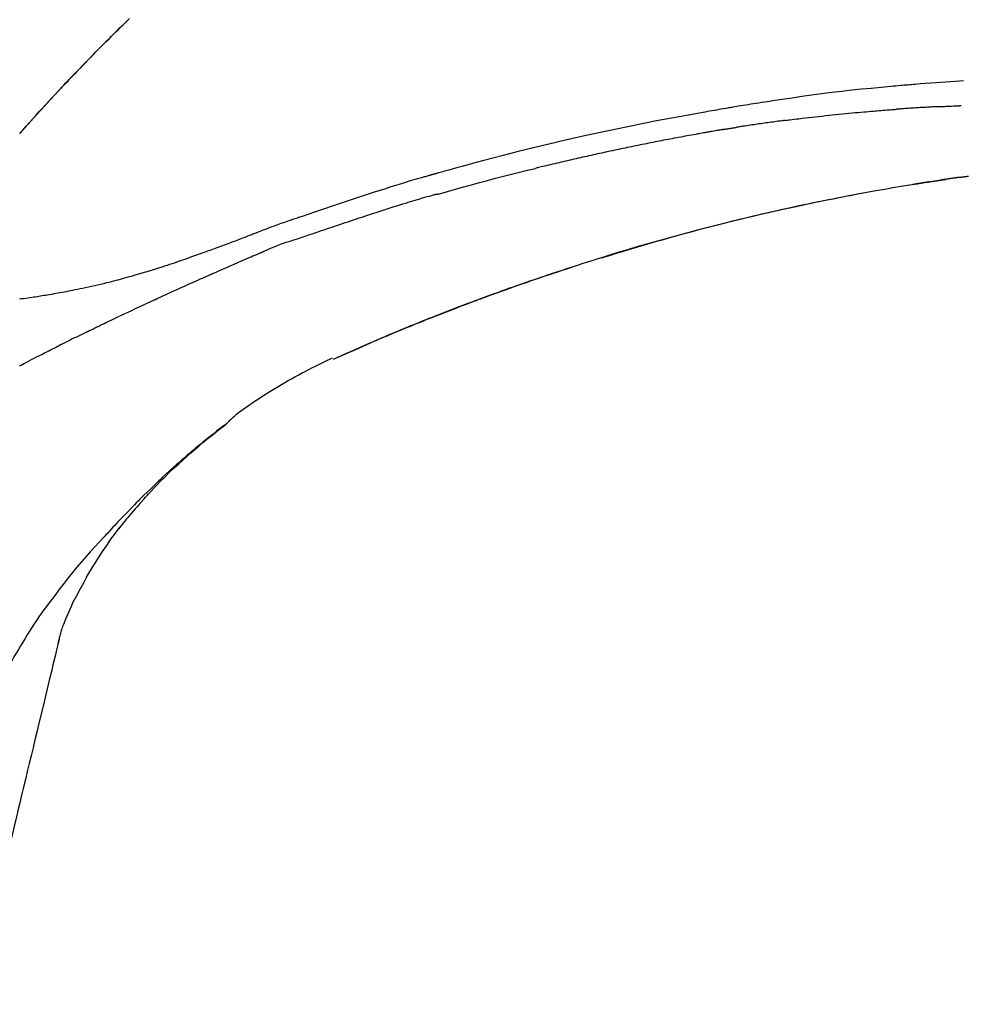
# Model space of a CAD drawing. Extents: x 28088 to 54233, y -21830 to -13430.
# Drawn here: x 46348 to 46421, y -19005 to -18929 of the extents above; entities that cross this region are included whole.
import ezdxf

# ---------------------------------------------------------------- set-up
doc = ezdxf.new("R2010")
doc.units = 0
doc.header["$LTSCALE"] = 50
doc.header["$MEASUREMENT"] = 0
doc.layers.get('0').update_dxf_attribs({"linetype": 'CONTINUOUS'})
doc.layers.add('150-機器', color=8, linetype='CONTINUOUS')
doc.layers.add('166-寸法B', color=11, linetype='CONTINUOUS')
doc.styles.add('KH001', font='txt')
doc.dimstyles.new('KH1xx030', dxfattribs={"dimscale": 30, "dimtxt": 2, "dimasz": 0.6, "dimexe": 0.3, "dimexo": 1.2, "dimgap": 0.5, "dimtad": 3, "dimdec": 1, "dimdsep": 46, "dimlunit": 6, "dimtxsty": 'KH001', "dimblk": 'DOT', "dimcen": 1, "dimdle": 1, "dimclrd": 256, "dimclre": 256, "dimclrt": 256, "dimadec": 0, "dimazin": 0, "dimtfac": 1, "dimtdec": 1, "dimtix": 1, "dimtmove": 2, "dimatfit": 3, "dimldrblk": 'CLOSEDBLANK', "dimfxl": 1, "dimtolj": 1, "dimtzin": 0, "dimlwd": -1, "dimlwe": -1, "dimarcsym": 0})

# ---------------------------------------------------------------- blocks, each defined once
blk = doc.blocks.new('_Dot')
at = {"color": 0, "linetype": 'ByBlock', "lineweight": -2}
blk.add_line((-0.5, 0), (-1, 0), dxfattribs=at)
at = {"color": 0, "linetype": 'ByBlock', "const_width": 0.5}
blk.add_lwpolyline([(-0.25, 0, 1), (0.25, 0, 1)], format="xyb", close=True, dxfattribs=at)
blk = doc.blocks.new('*D141')
at = {"layer": '166-寸法B', "transparency": 16777216}
for p, q in [((46098.869, -18865.679), (46098.869, -18700.603)), ((47658.869, -19093.955), (47658.869, -18700.603)), ((46116.869, -18709.603), (47640.869, -18709.603))]:
    blk.add_line(p, q, dxfattribs=at)
at = {"layer": '166-寸法B', "transparency": 16777216, "xscale": 18, "yscale": 18, "zscale": 18, "rotation": 180}
blk.add_blockref('_Dot', (46098.869, -18709.603), dxfattribs=at)
at = {"layer": '166-寸法B', "transparency": 16777216, "xscale": 18, "yscale": 18, "zscale": 18}
blk.add_blockref('_Dot', (47658.869, -18709.603), dxfattribs=at)
at = {"layer": '166-寸法B', "transparency": 16777216, "insert": (46878.869, -18660.796), "char_height": 60, "attachment_point": 5, "style": 'KH001'}
blk.add_mtext('\\A1;1,560', dxfattribs=at)
blk = doc.blocks.new('_ClosedBlank')
at = {"color": 0, "linetype": 'ByBlock', "lineweight": -2}
for p, q in [((-1, 0.1667), (0, 0)), ((-1, 0.1667), (-1, -0.1667)), ((0, 0), (-1, -0.1667))]:
    blk.add_line(p, q, dxfattribs=at)
blk = doc.blocks.new('*D31')
at = {"layer": '166-寸法B', "transparency": 16777216}
for p, q in [((46098.869, -18851.293), (46098.869, -18828.372)), ((46898.869, -19108.885), (46898.869, -18828.372)), ((46880.869, -18837.372), (46116.869, -18837.372))]:
    blk.add_line(p, q, dxfattribs=at)
at = {"layer": '166-寸法B', "transparency": 16777216, "xscale": 18, "yscale": 18, "zscale": 18, "rotation": 180}
blk.add_blockref('_Dot', (46098.869, -18837.372), dxfattribs=at)
at = {"layer": '166-寸法B', "transparency": 16777216, "xscale": 18, "yscale": 18, "zscale": 18}
blk.add_blockref('_Dot', (46898.869, -18837.372), dxfattribs=at)
at = {"layer": '166-寸法B', "transparency": 16777216, "insert": (46498.869, -18792.372), "char_height": 60, "attachment_point": 5, "style": 'KH001'}
blk.add_mtext('\\A1;800', dxfattribs=at)

msp = doc.modelspace()

# ---------------------------------------------------------------- linework, layer by layer
at = {"layer": '150-機器', "color": 13, "linetype": 'Continuous'}
for p, q in [((46347.849, -18938.093), (46347.852, -18938.09)), ((46372.093, -18955.566), (46372.097, -18955.564))]:
    msp.add_line(p, q, dxfattribs=at)
for points in [[(46356.33, -18929.198), (46356.178, -18929.347), (46355.999, -18929.522), (46355.821, -18929.697), (46355.643, -18929.873), (46355.465, -18930.048), (46355.262, -18930.249), (46355.061, -18930.449), (46354.859, -18930.65), (46354.658, -18930.852), (46354.457, -18931.053), (46354.257, -18931.254), (46354.058, -18931.456), (46353.858, -18931.658), (46353.674, -18931.845), (46353.491, -18932.033), (46353.307, -18932.22), (46353.124, -18932.408), (46352.971, -18932.566), (46352.818, -18932.724), (46352.665, -18932.882), (46352.512, -18933.04), (46352.379, -18933.178), (46352.246, -18933.317), (46352.113, -18933.456), (46351.98, -18933.594), (46351.866, -18933.713), (46351.753, -18933.832), (46351.639, -18933.951), (46351.526, -18934.071), (46351.432, -18934.17), (46351.338, -18934.269), (46351.244, -18934.368), (46351.151, -18934.467), (46351.095, -18934.527), (46351.039, -18934.587), (46350.983, -18934.646), (46350.927, -18934.706), (46350.902, -18934.732), (46350.877, -18934.759), (46350.852, -18934.785), (46350.827, -18934.811)], [(46350.819, -18934.82), (46350.89, -18934.745), (46350.96, -18934.671), (46351.031, -18934.596), (46351.101, -18934.521), (46351.241, -18934.373), (46351.38, -18934.224), (46351.52, -18934.076), (46351.659, -18933.928), (46351.868, -18933.709), (46352.077, -18933.491), (46352.286, -18933.273), (46352.496, -18933.055), (46352.702, -18932.842), (46352.908, -18932.63), (46353.115, -18932.417), (46353.322, -18932.205), (46353.525, -18931.997), (46353.728, -18931.79), (46353.932, -18931.584), (46354.136, -18931.377), (46354.336, -18931.175), (46354.537, -18930.974), (46354.737, -18930.772), (46354.938, -18930.571), (46355.104, -18930.406), (46355.27, -18930.242), (46355.436, -18930.077), (46355.602, -18929.913), (46355.701, -18929.816), (46355.8, -18929.718), (46355.899, -18929.621), (46355.998, -18929.524), (46356.031, -18929.492), (46356.064, -18929.459), (46356.097, -18929.427), (46356.13, -18929.395)], [(46420.796, -18934.041), (46420.465, -18934.059), (46420.135, -18934.079), (46419.764, -18934.101), (46419.393, -18934.126), (46419.022, -18934.151), (46418.652, -18934.179), (46418.255, -18934.209), (46417.858, -18934.241), (46417.461, -18934.273), (46417.064, -18934.306), (46416.92, -18934.318), (46416.777, -18934.33), (46416.634, -18934.342), (46416.49, -18934.354), (46416.346, -18934.367), (46416.203, -18934.379), (46416.059, -18934.392), (46415.916, -18934.405), (46415.73, -18934.421), (46415.545, -18934.438), (46415.36, -18934.455), (46415.175, -18934.472), (46414.419, -18934.542), (46413.663, -18934.612), (46412.908, -18934.685), (46412.153, -18934.763), (46411.376, -18934.849), (46410.599, -18934.941), (46409.822, -18935.039), (46409.047, -18935.143), (46408.291, -18935.249), (46407.535, -18935.36), (46406.78, -18935.473), (46406.026, -18935.587), (46405.817, -18935.618), (46405.607, -18935.65), (46405.399, -18935.682), (46405.19, -18935.714), (46404.98, -18935.746), (46404.771, -18935.779), (46404.562, -18935.812), (46404.353, -18935.845), (46404.153, -18935.878), (46403.952, -18935.91), (46403.752, -18935.942), (46403.552, -18935.975), (46403.408, -18935.999), (46403.264, -18936.023), (46403.121, -18936.047), (46402.977, -18936.071), (46402.89, -18936.086), (46402.804, -18936.101), (46402.717, -18936.115), (46402.63, -18936.13), (46402.439, -18936.162), (46402.249, -18936.195), (46402.058, -18936.227), (46401.868, -18936.26), (46401.69, -18936.291), (46401.513, -18936.322), (46401.335, -18936.353), (46401.158, -18936.384), (46400.994, -18936.414), (46400.829, -18936.443), (46400.665, -18936.473), (46400.501, -18936.503)], [(46347.849, -18938.093), (46348.093, -18937.816), (46348.338, -18937.54), (46348.582, -18937.263), (46348.827, -18936.987), (46349.073, -18936.711), (46349.319, -18936.436), (46349.567, -18936.162), (46349.816, -18935.889), (46350.067, -18935.618), (46350.319, -18935.348), (46350.573, -18935.08), (46350.827, -18934.811)], [(46350.262, -18935.419), (46350.309, -18935.368), (46350.356, -18935.316), (46350.404, -18935.265), (46350.451, -18935.214), (46350.498, -18935.163), (46350.546, -18935.112), (46350.594, -18935.061), (46350.641, -18935.01), (46350.689, -18934.959), (46350.737, -18934.908), (46350.784, -18934.857), (46350.832, -18934.806)], [(46350.827, -18934.811), (46350.825, -18934.814), (46350.823, -18934.816), (46350.821, -18934.818), (46350.819, -18934.82)], [(46347.852, -18938.09), (46348.48, -18937.394), (46349.108, -18936.698), (46349.737, -18936.003), (46350.365, -18935.307)], [(46418.811, -18936.031), (46418.766, -18936.033), (46418.722, -18936.036), (46418.677, -18936.038), (46418.632, -18936.041), (46418.543, -18936.045), (46418.454, -18936.05), (46418.364, -18936.055), (46418.275, -18936.059), (46418.141, -18936.067), (46418.008, -18936.074), (46417.874, -18936.082), (46417.74, -18936.09), (46417.607, -18936.098), (46417.474, -18936.106), (46417.34, -18936.114), (46417.207, -18936.122), (46417.074, -18936.13), (46416.941, -18936.139), (46416.809, -18936.147), (46416.676, -18936.156), (46416.543, -18936.164), (46416.411, -18936.173), (46416.279, -18936.182), (46416.146, -18936.191), (46416.058, -18936.197), (46415.97, -18936.203), (46415.882, -18936.21), (46415.794, -18936.216), (46415.75, -18936.219), (46415.706, -18936.222), (46415.662, -18936.225), (46415.618, -18936.229)], [(46418.811, -18936.031), (46418.861, -18936.029), (46418.911, -18936.026), (46418.961, -18936.023), (46419.011, -18936.021), (46419.111, -18936.016), (46419.212, -18936.011), (46419.312, -18936.006), (46419.412, -18936), (46419.563, -18935.993), (46419.713, -18935.986), (46419.864, -18935.979), (46420.014, -18935.972), (46420.115, -18935.968), (46420.215, -18935.964), (46420.316, -18935.959), (46420.416, -18935.955), (46420.467, -18935.953), (46420.517, -18935.951), (46420.567, -18935.949), (46420.618, -18935.946)], [(46400.508, -18936.504), (46400.085, -18936.58), (46399.662, -18936.655), (46399.239, -18936.732), (46398.816, -18936.808), (46397.941, -18936.971), (46397.065, -18937.137), (46396.191, -18937.307), (46395.318, -18937.481), (46393.962, -18937.759), (46392.608, -18938.049), (46391.257, -18938.348), (46389.907, -18938.656), (46388.727, -18938.933), (46387.548, -18939.217), (46386.371, -18939.509), (46385.195, -18939.808), (46384.405, -18940.013), (46383.615, -18940.222), (46382.826, -18940.434), (46382.037, -18940.648), (46381.693, -18940.742), (46381.349, -18940.837), (46381.004, -18940.932), (46380.66, -18941.027), (46380.549, -18941.058), (46380.438, -18941.089), (46380.326, -18941.12), (46380.215, -18941.151), (46380.159, -18941.166), (46380.104, -18941.182), (46380.048, -18941.198), (46379.992, -18941.213), (46379.966, -18941.22), (46379.94, -18941.228), (46379.914, -18941.235), (46379.888, -18941.242), (46379.877, -18941.245), (46379.866, -18941.249), (46379.855, -18941.252), (46379.844, -18941.255), (46379.841, -18941.256), (46379.837, -18941.257), (46379.834, -18941.258), (46379.83, -18941.259), (46379.829, -18941.259), (46379.827, -18941.26), (46379.825, -18941.26), (46379.824, -18941.26), (46379.82, -18941.261), (46379.816, -18941.263), (46379.812, -18941.264), (46379.809, -18941.265), (46379.784, -18941.271), (46379.759, -18941.278), (46379.735, -18941.285), (46379.71, -18941.292), (46379.68, -18941.301), (46379.649, -18941.309), (46379.619, -18941.317), (46379.588, -18941.326), (46379.557, -18941.335), (46379.527, -18941.343), (46379.496, -18941.352), (46379.465, -18941.36), (46379.456, -18941.363), (46379.447, -18941.366), (46379.437, -18941.368), (46379.428, -18941.371), (46379.427, -18941.371), (46379.426, -18941.372), (46379.424, -18941.372), (46379.423, -18941.372), (46379.422, -18941.373), (46379.421, -18941.373), (46379.42, -18941.373), (46379.419, -18941.373), (46379.418, -18941.374), (46379.417, -18941.374), (46379.416, -18941.374), (46379.414, -18941.375), (46379.413, -18941.375), (46379.412, -18941.375), (46379.411, -18941.376), (46379.41, -18941.376), (46379.409, -18941.376), (46379.408, -18941.377), (46379.407, -18941.377), (46379.406, -18941.377), (46379.404, -18941.378), (46379.403, -18941.378), (46379.402, -18941.378), (46379.401, -18941.378), (46379.322, -18941.401), (46379.244, -18941.423), (46379.165, -18941.445), (46379.086, -18941.467), (46378.887, -18941.524), (46378.688, -18941.582), (46378.489, -18941.64), (46378.291, -18941.698), (46377.938, -18941.803), (46377.585, -18941.91), (46377.233, -18942.017), (46376.881, -18942.127), (46376.452, -18942.262), (46376.023, -18942.398), (46375.594, -18942.536), (46375.166, -18942.675), (46374.698, -18942.829), (46374.23, -18942.984), (46373.763, -18943.139), (46373.296, -18943.296), (46372.836, -18943.451), (46372.377, -18943.607), (46371.918, -18943.762), (46371.459, -18943.918), (46371.157, -18944.02), (46370.855, -18944.122), (46370.553, -18944.224), (46370.251, -18944.326), (46370.106, -18944.375), (46369.961, -18944.424), (46369.816, -18944.473), (46369.671, -18944.522)], [(46407.015, -18937.092), (46407.101, -18937.081), (46407.188, -18937.07), (46407.274, -18937.059), (46407.36, -18937.048), (46407.533, -18937.026), (46407.705, -18937.004), (46407.878, -18936.982), (46408.05, -18936.961), (46408.309, -18936.929), (46408.568, -18936.899), (46408.827, -18936.869), (46409.086, -18936.839), (46409.345, -18936.809), (46409.603, -18936.78), (46409.862, -18936.752), (46410.121, -18936.723), (46410.38, -18936.696), (46410.639, -18936.669), (46410.899, -18936.642), (46411.158, -18936.615), (46411.417, -18936.589), (46411.676, -18936.564), (46411.935, -18936.539), (46412.194, -18936.514), (46412.416, -18936.493), (46412.639, -18936.473), (46412.861, -18936.453), (46413.083, -18936.433), (46413.269, -18936.417), (46413.455, -18936.401), (46413.64, -18936.385), (46413.826, -18936.369), (46413.975, -18936.357), (46414.124, -18936.345), (46414.273, -18936.332), (46414.422, -18936.32), (46414.572, -18936.308), (46414.721, -18936.296), (46414.87, -18936.285), (46415.02, -18936.273), (46415.119, -18936.266), (46415.219, -18936.258), (46415.319, -18936.251), (46415.418, -18936.243), (46415.468, -18936.24), (46415.518, -18936.236), (46415.568, -18936.232), (46415.618, -18936.229)], [(46407.015, -18937.092), (46406.97, -18937.098), (46406.925, -18937.104), (46406.879, -18937.11), (46406.834, -18937.115), (46406.743, -18937.127), (46406.653, -18937.139), (46406.562, -18937.151), (46406.472, -18937.162), (46406.336, -18937.18), (46406.2, -18937.199), (46406.064, -18937.217), (46405.929, -18937.236), (46405.793, -18937.254), (46405.657, -18937.273), (46405.521, -18937.292), (46405.386, -18937.31), (46405.25, -18937.33), (46405.114, -18937.349), (46404.978, -18937.368), (46404.843, -18937.388), (46404.707, -18937.407), (46404.571, -18937.427), (46404.436, -18937.447), (46404.3, -18937.467), (46404.164, -18937.487), (46404.029, -18937.507), (46403.893, -18937.527), (46403.758, -18937.548), (46403.667, -18937.562), (46403.577, -18937.576), (46403.486, -18937.59), (46403.396, -18937.604), (46403.351, -18937.61), (46403.306, -18937.617), (46403.261, -18937.624), (46403.215, -18937.631)], [(46400.911, -18938.024), (46400.856, -18938.034), (46400.801, -18938.044), (46400.746, -18938.053), (46400.691, -18938.063), (46400.58, -18938.082), (46400.47, -18938.102), (46400.36, -18938.121), (46400.25, -18938.141), (46400.085, -18938.17), (46399.919, -18938.2), (46399.754, -18938.23), (46399.589, -18938.26), (46399.424, -18938.291), (46399.259, -18938.321), (46399.094, -18938.352), (46398.928, -18938.382), (46398.763, -18938.413), (46398.598, -18938.444), (46398.433, -18938.475), (46398.268, -18938.506), (46398.103, -18938.537), (46397.937, -18938.569), (46397.772, -18938.601), (46397.607, -18938.632), (46397.442, -18938.664), (46397.277, -18938.696), (46397.112, -18938.729), (46396.947, -18938.761), (46396.781, -18938.793), (46396.616, -18938.826), (46396.451, -18938.859), (46396.286, -18938.892), (46396.121, -18938.925), (46395.956, -18938.958), (46395.791, -18938.991), (46395.626, -18939.025), (46395.461, -18939.058), (46395.296, -18939.092), (46395.13, -18939.126), (46394.965, -18939.16), (46394.8, -18939.194), (46394.635, -18939.229), (46394.47, -18939.263), (46394.305, -18939.298), (46394.14, -18939.332), (46393.975, -18939.367), (46393.81, -18939.402), (46393.645, -18939.438), (46393.48, -18939.473), (46393.315, -18939.508), (46393.15, -18939.544), (46392.985, -18939.58), (46392.82, -18939.616), (46392.655, -18939.652), (46392.49, -18939.688), (46392.325, -18939.724), (46392.16, -18939.761), (46391.995, -18939.797), (46391.83, -18939.834), (46391.665, -18939.871), (46391.5, -18939.908), (46391.335, -18939.945), (46391.17, -18939.982), (46391.006, -18940.02), (46390.841, -18940.057), (46390.676, -18940.095), (46390.511, -18940.133), (46390.346, -18940.171), (46390.181, -18940.209), (46390.016, -18940.248), (46389.851, -18940.286), (46389.686, -18940.325), (46389.521, -18940.363), (46389.357, -18940.402), (46389.192, -18940.441), (46389.027, -18940.48), (46388.862, -18940.52), (46388.697, -18940.559), (46388.532, -18940.599), (46388.367, -18940.638), (46388.258, -18940.665), (46388.148, -18940.692), (46388.038, -18940.719), (46387.928, -18940.746), (46387.873, -18940.759), (46387.818, -18940.772), (46387.763, -18940.786), (46387.708, -18940.799)], [(46402.238, -18937.791), (46402.203, -18937.797), (46402.168, -18937.803), (46402.133, -18937.809), (46402.098, -18937.815), (46402.026, -18937.827), (46401.954, -18937.839), (46401.882, -18937.851), (46401.81, -18937.864), (46401.7, -18937.883), (46401.589, -18937.902), (46401.478, -18937.922), (46401.368, -18937.942), (46401.292, -18937.955), (46401.217, -18937.969), (46401.141, -18937.983), (46401.066, -18937.996), (46401.027, -18938.003), (46400.988, -18938.01), (46400.95, -18938.017), (46400.911, -18938.024)], [(46402.238, -18937.79), (46402.265, -18937.786), (46402.293, -18937.781), (46402.32, -18937.777), (46402.347, -18937.772), (46402.401, -18937.763), (46402.455, -18937.754), (46402.509, -18937.745), (46402.564, -18937.736), (46402.645, -18937.722), (46402.727, -18937.709), (46402.808, -18937.696), (46402.889, -18937.683), (46402.944, -18937.674), (46402.998, -18937.665), (46403.052, -18937.657), (46403.107, -18937.648), (46403.134, -18937.644), (46403.161, -18937.64), (46403.188, -18937.636), (46403.215, -18937.631)], [(46380.254, -18942.774), (46380.257, -18942.773), (46380.26, -18942.772), (46380.263, -18942.772), (46380.266, -18942.771), (46380.269, -18942.77), (46380.272, -18942.769), (46380.276, -18942.769), (46380.279, -18942.768), (46380.282, -18942.767), (46380.285, -18942.766), (46380.288, -18942.765), (46380.291, -18942.764), (46380.905, -18942.586), (46381.52, -18942.409), (46382.136, -18942.235), (46382.752, -18942.063), (46383.369, -18941.893), (46383.987, -18941.728), (46384.606, -18941.566), (46385.225, -18941.408), (46385.845, -18941.253), (46386.466, -18941.1), (46387.087, -18940.949), (46387.708, -18940.799)], [(46392.774, -18947.728), (46392.841, -18947.707), (46392.907, -18947.687), (46392.974, -18947.666), (46393.041, -18947.645), (46393.191, -18947.599), (46393.342, -18947.552), (46393.492, -18947.506), (46393.642, -18947.46), (46393.879, -18947.388), (46394.115, -18947.316), (46394.351, -18947.244), (46394.588, -18947.173), (46394.842, -18947.096), (46395.097, -18947.02), (46395.351, -18946.944), (46395.606, -18946.869), (46395.863, -18946.793), (46396.121, -18946.718), (46396.378, -18946.643), (46396.636, -18946.568), (46396.896, -18946.493), (46397.156, -18946.418), (46397.416, -18946.344), (46397.676, -18946.27), (46397.939, -18946.196), (46398.201, -18946.122), (46398.464, -18946.049), (46398.727, -18945.976), (46399.026, -18945.893), (46399.325, -18945.812), (46399.624, -18945.73), (46399.923, -18945.649), (46400.233, -18945.567), (46400.543, -18945.484), (46400.852, -18945.403), (46401.162, -18945.322), (46401.47, -18945.242), (46401.777, -18945.163), (46402.085, -18945.084), (46402.393, -18945.006), (46402.664, -18944.938), (46402.936, -18944.87), (46403.208, -18944.803), (46403.48, -18944.736), (46403.71, -18944.68), (46403.941, -18944.624), (46404.172, -18944.569), (46404.403, -18944.514), (46404.605, -18944.466), (46404.807, -18944.419), (46405.009, -18944.372), (46405.212, -18944.325), (46405.385, -18944.285), (46405.558, -18944.245), (46405.731, -18944.206), (46405.904, -18944.167), (46406.078, -18944.127), (46406.252, -18944.088), (46406.427, -18944.049), (46406.601, -18944.011), (46406.792, -18943.969), (46406.983, -18943.927), (46407.174, -18943.885), (46407.365, -18943.844), (46407.606, -18943.792), (46407.847, -18943.74), (46408.088, -18943.689), (46408.33, -18943.637), (46408.621, -18943.576), (46408.913, -18943.515), (46409.205, -18943.454), (46409.498, -18943.394), (46410.102, -18943.27), (46410.707, -18943.147), (46411.313, -18943.027), (46411.919, -18942.909), (46412.613, -18942.776), (46413.308, -18942.647), (46414.004, -18942.522), (46414.701, -18942.401), (46415.336, -18942.293), (46415.971, -18942.188), (46416.607, -18942.086), (46417.243, -18941.985), (46417.515, -18941.942), (46417.788, -18941.9), (46418.061, -18941.857), (46418.333, -18941.815), (46418.411, -18941.803), (46418.489, -18941.792), (46418.567, -18941.78), (46418.645, -18941.768), (46418.673, -18941.763), (46418.702, -18941.759), (46418.73, -18941.755), (46418.759, -18941.75), (46418.761, -18941.75), (46418.764, -18941.75), (46418.766, -18941.749), (46418.769, -18941.749), (46418.77, -18941.749), (46418.771, -18941.748), (46418.772, -18941.748), (46418.774, -18941.748), (46418.775, -18941.748), (46418.776, -18941.748), (46418.777, -18941.748), (46418.778, -18941.747), (46418.78, -18941.747), (46418.782, -18941.747), (46418.785, -18941.746), (46418.787, -18941.746), (46418.805, -18941.743), (46418.823, -18941.741), (46418.841, -18941.738), (46418.859, -18941.735), (46418.877, -18941.733), (46418.894, -18941.73), (46418.912, -18941.728), (46418.93, -18941.725), (46418.944, -18941.723), (46418.959, -18941.72), (46418.973, -18941.718), (46418.988, -18941.716)], [(46418.143, -18941.847), (46418.14, -18941.847), (46418.138, -18941.847), (46418.135, -18941.848), (46418.132, -18941.848), (46418.087, -18941.855), (46418.041, -18941.863), (46417.995, -18941.87), (46417.949, -18941.877), (46417.861, -18941.891), (46417.773, -18941.905), (46417.684, -18941.919), (46417.596, -18941.933), (46417.492, -18941.949), (46417.389, -18941.966), (46417.285, -18941.983), (46417.181, -18942), (46417.121, -18942.01), (46417.06, -18942.02), (46416.999, -18942.03), (46416.939, -18942.04), (46416.92, -18942.043), (46416.902, -18942.046), (46416.884, -18942.049), (46416.866, -18942.052)], [(46418.143, -18941.847), (46418.151, -18941.845), (46418.16, -18941.844), (46418.169, -18941.842), (46418.177, -18941.841), (46418.252, -18941.829), (46418.326, -18941.818), (46418.401, -18941.806), (46418.475, -18941.794), (46418.581, -18941.778), (46418.687, -18941.762), (46418.792, -18941.745), (46418.898, -18941.729), (46418.995, -18941.715), (46419.093, -18941.7), (46419.19, -18941.685), (46419.287, -18941.671), (46419.318, -18941.666), (46419.349, -18941.661), (46419.38, -18941.657), (46419.412, -18941.652)], [(46418.143, -18941.846), (46418.143, -18941.846), (46418.143, -18941.846), (46418.143, -18941.846), (46418.143, -18941.846), (46418.143, -18941.846), (46418.143, -18941.846), (46418.143, -18941.846), (46418.143, -18941.846)], [(46420.465, -18941.498), (46420.458, -18941.499), (46420.451, -18941.5), (46420.445, -18941.501), (46420.438, -18941.502), (46420.426, -18941.503), (46420.414, -18941.505), (46420.401, -18941.507), (46420.389, -18941.509), (46420.373, -18941.511), (46420.356, -18941.513), (46420.34, -18941.516), (46420.323, -18941.518), (46420.31, -18941.52), (46420.297, -18941.522), (46420.284, -18941.524), (46420.271, -18941.526), (46420.249, -18941.529), (46420.227, -18941.532), (46420.204, -18941.535), (46420.182, -18941.539), (46420.149, -18941.543), (46420.117, -18941.548), (46420.084, -18941.553), (46420.051, -18941.558), (46420.007, -18941.564), (46419.963, -18941.571), (46419.919, -18941.577), (46419.874, -18941.584), (46419.83, -18941.59), (46419.786, -18941.596), (46419.743, -18941.603), (46419.699, -18941.609), (46419.655, -18941.616), (46419.612, -18941.622), (46419.568, -18941.629), (46419.525, -18941.635), (46419.482, -18941.642), (46419.438, -18941.648), (46419.395, -18941.655), (46419.352, -18941.661), (46419.307, -18941.668), (46419.262, -18941.675), (46419.216, -18941.681), (46419.171, -18941.688), (46419.14, -18941.693), (46419.109, -18941.698), (46419.078, -18941.702), (46419.047, -18941.707), (46419.031, -18941.71), (46419.014, -18941.712), (46418.998, -18941.715), (46418.981, -18941.717)], [(46419.043, -18941.708), (46419.074, -18941.703), (46419.104, -18941.698), (46419.135, -18941.694), (46419.166, -18941.689), (46419.197, -18941.684), (46419.227, -18941.68), (46419.258, -18941.675), (46419.289, -18941.67), (46419.32, -18941.666), (46419.351, -18941.661), (46419.381, -18941.657), (46419.412, -18941.652)], [(46420.465, -18941.498), (46420.523, -18941.489), (46420.581, -18941.481), (46420.639, -18941.473), (46420.697, -18941.464), (46420.755, -18941.457), (46420.813, -18941.449), (46420.872, -18941.442), (46420.93, -18941.434), (46420.988, -18941.428), (46421.047, -18941.421), (46421.105, -18941.414), (46421.164, -18941.408)], [(46370.174, -18945.95), (46370.356, -18945.889), (46370.538, -18945.828), (46370.719, -18945.768), (46370.901, -18945.707), (46371.082, -18945.645), (46371.263, -18945.584), (46371.445, -18945.523), (46371.626, -18945.462), (46371.807, -18945.401), (46371.988, -18945.34), (46372.17, -18945.279), (46372.351, -18945.218), (46372.567, -18945.145), (46372.783, -18945.073), (46372.999, -18945), (46373.215, -18944.927), (46373.431, -18944.854), (46373.647, -18944.782), (46373.863, -18944.71), (46374.079, -18944.638), (46374.295, -18944.566), (46374.511, -18944.496), (46374.727, -18944.425), (46374.942, -18944.354), (46375.171, -18944.279), (46375.399, -18944.204), (46375.627, -18944.129), (46375.855, -18944.054), (46376.083, -18943.98), (46376.311, -18943.906), (46376.539, -18943.833), (46376.768, -18943.761), (46376.996, -18943.69), (46377.225, -18943.62), (46377.453, -18943.55), (46377.682, -18943.48), (46377.864, -18943.424), (46378.046, -18943.367), (46378.229, -18943.311), (46378.411, -18943.256), (46378.593, -18943.201), (46378.775, -18943.146), (46378.958, -18943.092), (46379.14, -18943.039), (46379.324, -18942.989), (46379.508, -18942.942), (46379.691, -18942.891), (46379.874, -18942.833), (46379.905, -18942.822), (46379.935, -18942.812), (46379.966, -18942.803), (46379.997, -18942.798), (46380.03, -18942.798), (46380.063, -18942.8), (46380.096, -18942.802), (46380.129, -18942.802), (46380.161, -18942.798), (46380.192, -18942.792), (46380.223, -18942.783), (46380.254, -18942.774)], [(46412.725, -18942.781), (46412.722, -18942.782), (46412.72, -18942.782), (46412.717, -18942.783), (46412.714, -18942.783), (46412.597, -18942.805), (46412.481, -18942.827), (46412.364, -18942.849), (46412.247, -18942.871), (46412.02, -18942.914), (46411.793, -18942.958), (46411.567, -18943.001), (46411.34, -18943.046), (46411.01, -18943.111), (46410.68, -18943.177), (46410.35, -18943.243), (46410.02, -18943.31), (46409.455, -18943.426), (46408.889, -18943.542), (46408.324, -18943.66), (46407.759, -18943.78), (46406.956, -18943.954), (46406.154, -18944.131), (46405.353, -18944.313), (46404.552, -18944.499), (46403.512, -18944.747), (46402.473, -18945.003), (46401.436, -18945.265), (46400.401, -18945.533), (46399.37, -18945.806), (46398.34, -18946.085), (46397.313, -18946.37), (46396.287, -18946.663), (46395.548, -18946.878), (46394.811, -18947.098), (46394.075, -18947.32), (46393.34, -18947.547), (46392.889, -18947.688), (46392.438, -18947.829), (46391.987, -18947.972), (46391.537, -18948.115), (46391.367, -18948.169), (46391.198, -18948.223), (46391.029, -18948.277), (46390.86, -18948.331), (46390.69, -18948.386), (46390.521, -18948.441), (46390.352, -18948.496), (46390.182, -18948.551), (46390.013, -18948.606), (46389.843, -18948.662), (46389.673, -18948.717), (46389.504, -18948.773), (46389.334, -18948.83), (46389.164, -18948.886), (46388.994, -18948.943), (46388.824, -18948.999), (46388.691, -18949.044), (46388.558, -18949.089), (46388.424, -18949.134), (46388.291, -18949.179), (46388.19, -18949.213), (46388.089, -18949.248), (46387.988, -18949.282), (46387.887, -18949.316), (46387.814, -18949.341), (46387.741, -18949.366), (46387.668, -18949.391), (46387.595, -18949.416), (46387.509, -18949.446), (46387.422, -18949.475), (46387.336, -18949.505), (46387.25, -18949.535), (46387.151, -18949.569), (46387.052, -18949.603), (46386.953, -18949.638), (46386.854, -18949.672), (46386.741, -18949.711), (46386.629, -18949.75), (46386.517, -18949.789), (46386.405, -18949.829), (46386.28, -18949.873), (46386.155, -18949.917), (46386.029, -18949.961), (46385.904, -18950.005), (46385.766, -18950.054), (46385.628, -18950.103), (46385.49, -18950.152), (46385.352, -18950.201), (46385.201, -18950.255), (46385.05, -18950.31), (46384.899, -18950.364), (46384.748, -18950.418), (46384.576, -18950.481), (46384.404, -18950.543), (46384.231, -18950.606), (46384.059, -18950.669), (46383.859, -18950.742), (46383.659, -18950.816), (46383.459, -18950.89), (46383.259, -18950.964), (46383.025, -18951.051), (46382.79, -18951.139), (46382.556, -18951.226), (46382.322, -18951.315), (46382.056, -18951.415), (46381.79, -18951.516), (46381.524, -18951.618), (46381.258, -18951.72), (46380.994, -18951.822), (46380.729, -18951.925), (46380.464, -18952.028), (46380.2, -18952.132), (46379.956, -18952.228), (46379.712, -18952.324), (46379.468, -18952.421), (46379.224, -18952.518), (46379.02, -18952.6), (46378.816, -18952.682), (46378.612, -18952.764), (46378.408, -18952.846), (46378.23, -18952.919), (46378.052, -18952.991), (46377.874, -18953.064), (46377.696, -18953.136), (46377.544, -18953.199), (46377.392, -18953.261), (46377.24, -18953.324), (46377.089, -18953.387), (46376.962, -18953.439), (46376.836, -18953.492), (46376.71, -18953.544), (46376.584, -18953.597), (46376.509, -18953.628), (46376.433, -18953.66), (46376.358, -18953.692), (46376.282, -18953.723), (46376.249, -18953.737), (46376.216, -18953.751), (46376.182, -18953.766), (46376.149, -18953.78)], [(46369.667, -18944.52), (46369.574, -18944.551), (46369.48, -18944.582), (46369.387, -18944.613), (46369.294, -18944.644), (46369.109, -18944.706), (46368.925, -18944.769), (46368.741, -18944.832), (46368.556, -18944.895), (46368.292, -18944.986), (46368.028, -18945.077), (46367.765, -18945.169), (46367.502, -18945.263), (46367.312, -18945.333), (46367.123, -18945.404), (46366.934, -18945.476), (46366.746, -18945.548), (46366.628, -18945.594), (46366.511, -18945.64), (46366.393, -18945.686), (46366.276, -18945.732), (46366.211, -18945.757), (46366.147, -18945.782), (46366.083, -18945.807), (46366.019, -18945.832), (46365.934, -18945.865), (46365.849, -18945.897), (46365.764, -18945.93), (46365.678, -18945.963), (46365.505, -18946.03), (46365.331, -18946.097), (46365.157, -18946.164), (46364.983, -18946.231), (46364.736, -18946.326), (46364.488, -18946.42), (46364.24, -18946.515), (46363.992, -18946.609), (46363.707, -18946.715), (46363.422, -18946.822), (46363.137, -18946.928), (46362.852, -18947.033), (46362.603, -18947.124), (46362.354, -18947.215), (46362.104, -18947.306), (46361.855, -18947.396), (46361.635, -18947.474), (46361.416, -18947.553), (46361.196, -18947.63), (46360.976, -18947.708), (46360.792, -18947.772), (46360.607, -18947.837), (46360.422, -18947.901), (46360.236, -18947.964), (46360.082, -18948.017), (46359.927, -18948.069), (46359.772, -18948.121), (46359.618, -18948.173), (46359.418, -18948.24), (46359.219, -18948.306), (46359.019, -18948.372), (46358.82, -18948.437), (46358.572, -18948.517), (46358.324, -18948.596), (46358.076, -18948.674), (46357.828, -18948.751), (46357.556, -18948.834), (46357.284, -18948.915), (46357.011, -18948.995), (46356.739, -18949.074), (46356.535, -18949.133), (46356.33, -18949.191), (46356.126, -18949.248), (46355.922, -18949.304), (46355.754, -18949.35), (46355.586, -18949.395), (46355.418, -18949.44), (46355.25, -18949.485), (46355.071, -18949.531), (46354.893, -18949.577), (46354.714, -18949.622), (46354.535, -18949.667), (46354.307, -18949.723), (46354.08, -18949.778), (46353.852, -18949.832), (46353.623, -18949.885), (46353.389, -18949.938), (46353.155, -18949.99), (46352.92, -18950.041), (46352.685, -18950.09), (46352.495, -18950.13), (46352.304, -18950.168), (46352.114, -18950.207), (46351.923, -18950.244), (46351.761, -18950.276), (46351.598, -18950.308), (46351.435, -18950.339), (46351.271, -18950.37), (46351.109, -18950.4), (46350.947, -18950.43), (46350.784, -18950.46), (46350.622, -18950.489), (46350.463, -18950.518), (46350.303, -18950.546), (46350.144, -18950.573), (46349.985, -18950.601), (46349.85, -18950.624), (46349.715, -18950.646), (46349.581, -18950.669), (46349.446, -18950.691), (46349.315, -18950.712), (46349.185, -18950.732), (46349.055, -18950.752), (46348.924, -18950.772), (46348.769, -18950.794), (46348.614, -18950.817), (46348.458, -18950.838), (46348.302, -18950.859), (46348.14, -18950.88), (46347.978, -18950.899), (46347.816, -18950.918)], [(46369.673, -18944.525), (46369.672, -18944.524), (46369.671, -18944.522), (46369.67, -18944.52), (46369.669, -18944.518)], [(46366.739, -18947.202), (46367.019, -18947.076), (46367.3, -18946.951), (46367.582, -18946.832), (46367.867, -18946.719), (46368.154, -18946.617), (46368.442, -18946.521), (46368.732, -18946.428), (46369.022, -18946.336), (46369.311, -18946.242), (46369.599, -18946.146), (46369.887, -18946.048), (46370.174, -18945.95)], [(46362.731, -18948.945), (46362.898, -18948.871), (46363.065, -18948.798), (46363.232, -18948.724), (46363.399, -18948.65), (46363.65, -18948.54), (46363.901, -18948.43), (46364.151, -18948.32), (46364.402, -18948.21), (46364.695, -18948.083), (46364.987, -18947.956), (46365.279, -18947.83), (46365.572, -18947.704), (46365.718, -18947.641), (46365.864, -18947.578), (46366.01, -18947.515), (46366.156, -18947.452), (46366.229, -18947.421), (46366.302, -18947.39), (46366.375, -18947.358), (46366.448, -18947.327), (46366.484, -18947.312), (46366.521, -18947.296), (46366.557, -18947.28), (46366.593, -18947.265), (46366.612, -18947.257), (46366.63, -18947.249), (46366.648, -18947.241), (46366.666, -18947.234), (46366.675, -18947.23), (46366.685, -18947.226), (46366.694, -18947.222), (46366.703, -18947.218), (46366.707, -18947.216), (46366.712, -18947.214), (46366.717, -18947.212), (46366.722, -18947.21), (46366.723, -18947.209), (46366.724, -18947.209), (46366.725, -18947.208), (46366.726, -18947.208), (46366.727, -18947.208), (46366.728, -18947.207), (46366.729, -18947.207), (46366.73, -18947.206), (46366.731, -18947.206), (46366.732, -18947.205), (46366.733, -18947.205), (46366.734, -18947.204), (46366.735, -18947.204), (46366.736, -18947.204), (46366.737, -18947.203), (46366.739, -18947.203)], [(46393.321, -18947.56), (46393.35, -18947.551), (46393.379, -18947.542), (46393.408, -18947.533), (46393.437, -18947.524), (46393.467, -18947.515), (46393.496, -18947.506), (46393.525, -18947.497), (46393.554, -18947.488), (46393.583, -18947.479), (46393.613, -18947.47), (46393.642, -18947.461), (46393.671, -18947.452)], [(46393.115, -18947.623), (46393.134, -18947.617), (46393.152, -18947.611), (46393.171, -18947.606), (46393.19, -18947.6), (46393.209, -18947.594), (46393.228, -18947.588), (46393.246, -18947.582), (46393.265, -18947.577), (46393.284, -18947.571), (46393.303, -18947.565), (46393.322, -18947.559), (46393.341, -18947.554)], [(46358.507, -18950.85), (46358.682, -18950.769), (46358.857, -18950.688), (46359.033, -18950.608), (46359.208, -18950.527), (46359.471, -18950.407), (46359.735, -18950.286), (46359.999, -18950.167), (46360.262, -18950.047), (46360.57, -18949.908), (46360.879, -18949.77), (46361.187, -18949.632), (46361.496, -18949.494), (46361.65, -18949.425), (46361.804, -18949.356), (46361.959, -18949.288), (46362.113, -18949.219), (46362.19, -18949.185), (46362.268, -18949.151), (46362.345, -18949.116), (46362.422, -18949.082), (46362.461, -18949.065), (46362.499, -18949.048), (46362.538, -18949.031), (46362.577, -18949.014), (46362.596, -18949.005), (46362.615, -18948.997), (46362.635, -18948.988), (46362.654, -18948.979), (46362.664, -18948.975), (46362.673, -18948.971), (46362.683, -18948.967), (46362.693, -18948.962), (46362.697, -18948.961), (46362.701, -18948.959), (46362.705, -18948.957), (46362.709, -18948.955), (46362.712, -18948.954), (46362.715, -18948.953), (46362.717, -18948.951), (46362.72, -18948.95), (46362.722, -18948.95), (46362.723, -18948.949), (46362.724, -18948.948), (46362.726, -18948.948), (46362.727, -18948.947), (46362.729, -18948.946), (46362.73, -18948.946), (46362.731, -18948.945)], [(46383.444, -18950.896), (46383.465, -18950.888), (46383.486, -18950.88), (46383.507, -18950.873), (46383.529, -18950.865), (46383.645, -18950.822), (46383.761, -18950.779), (46383.878, -18950.736), (46383.994, -18950.693), (46384.211, -18950.613), (46384.427, -18950.534), (46384.643, -18950.455), (46384.86, -18950.377), (46385.159, -18950.269), (46385.459, -18950.162), (46385.758, -18950.055), (46386.058, -18949.949), (46386.371, -18949.839), (46386.685, -18949.729), (46386.998, -18949.62), (46387.312, -18949.512), (46387.638, -18949.4), (46387.965, -18949.288), (46388.293, -18949.177), (46388.62, -18949.066), (46388.892, -18948.975), (46389.165, -18948.885), (46389.437, -18948.794), (46389.71, -18948.705), (46389.874, -18948.651), (46390.037, -18948.598), (46390.201, -18948.545), (46390.365, -18948.492), (46390.414, -18948.476), (46390.464, -18948.46), (46390.514, -18948.443), (46390.564, -18948.427)], [(46354.569, -18952.699), (46354.732, -18952.62), (46354.896, -18952.542), (46355.059, -18952.464), (46355.222, -18952.385), (46355.468, -18952.268), (46355.713, -18952.151), (46355.959, -18952.035), (46356.205, -18951.919), (46356.492, -18951.784), (46356.779, -18951.65), (46357.067, -18951.516), (46357.355, -18951.382), (46357.499, -18951.315), (46357.642, -18951.249), (46357.786, -18951.182), (46357.93, -18951.115), (46358.002, -18951.082), (46358.074, -18951.049), (46358.146, -18951.016), (46358.218, -18950.982), (46358.254, -18950.966), (46358.29, -18950.949), (46358.326, -18950.933), (46358.362, -18950.916), (46358.38, -18950.908), (46358.398, -18950.899), (46358.416, -18950.891), (46358.434, -18950.883), (46358.443, -18950.879), (46358.452, -18950.875), (46358.461, -18950.87), (46358.47, -18950.866), (46358.474, -18950.865), (46358.478, -18950.863), (46358.482, -18950.861), (46358.486, -18950.859), (46358.489, -18950.858), (46358.491, -18950.857), (46358.494, -18950.856), (46358.496, -18950.854), (46358.497, -18950.854), (46358.499, -18950.853), (46358.5, -18950.853), (46358.501, -18950.852), (46358.502, -18950.852), (46358.504, -18950.851), (46358.505, -18950.85), (46358.507, -18950.85)], [(46376.138, -18953.784), (46376.232, -18953.745), (46376.327, -18953.705), (46376.422, -18953.665), (46376.517, -18953.626), (46376.705, -18953.547), (46376.892, -18953.468), (46377.08, -18953.39), (46377.268, -18953.311), (46377.547, -18953.196), (46377.827, -18953.081), (46378.107, -18952.968), (46378.388, -18952.854), (46378.662, -18952.743), (46378.937, -18952.633), (46379.212, -18952.523), (46379.488, -18952.413), (46379.757, -18952.306), (46380.028, -18952.199), (46380.298, -18952.093), (46380.568, -18951.988), (46380.833, -18951.885), (46381.098, -18951.782), (46381.363, -18951.68), (46381.629, -18951.578), (46381.847, -18951.495), (46382.066, -18951.412), (46382.284, -18951.329), (46382.503, -18951.247), (46382.633, -18951.198), (46382.763, -18951.149), (46382.893, -18951.101), (46383.023, -18951.052), (46383.067, -18951.036), (46383.11, -18951.02), (46383.153, -18951.004), (46383.196, -18950.988)], [(46353.258, -18953.333), (46353.313, -18953.306), (46353.367, -18953.279), (46353.422, -18953.253), (46353.476, -18953.226), (46353.558, -18953.187), (46353.64, -18953.147), (46353.722, -18953.107), (46353.804, -18953.067), (46353.899, -18953.021), (46353.995, -18952.975), (46354.09, -18952.929), (46354.186, -18952.883), (46354.234, -18952.86), (46354.282, -18952.837), (46354.33, -18952.814), (46354.377, -18952.791), (46354.401, -18952.779), (46354.425, -18952.768), (46354.449, -18952.756), (46354.473, -18952.745), (46354.485, -18952.739), (46354.497, -18952.733), (46354.509, -18952.728), (46354.521, -18952.722), (46354.526, -18952.719), (46354.531, -18952.717), (46354.536, -18952.714), (46354.542, -18952.712), (46354.545, -18952.71), (46354.548, -18952.709), (46354.552, -18952.707), (46354.555, -18952.705), (46354.557, -18952.705), (46354.558, -18952.704), (46354.56, -18952.703), (46354.562, -18952.702), (46354.563, -18952.701), (46354.565, -18952.701), (46354.567, -18952.7), (46354.569, -18952.699)], [(46352.996, -18953.46), (46352.839, -18953.537), (46352.682, -18953.613), (46352.526, -18953.69), (46352.369, -18953.767), (46352.212, -18953.844), (46352.056, -18953.921), (46351.9, -18953.998), (46351.743, -18954.076), (46351.587, -18954.154), (46351.431, -18954.232), (46351.275, -18954.31), (46351.119, -18954.388)], [(46352.996, -18953.46), (46353.001, -18953.458), (46353.007, -18953.455), (46353.012, -18953.453), (46353.017, -18953.45), (46353.023, -18953.447), (46353.028, -18953.445), (46353.033, -18953.442), (46353.039, -18953.44), (46353.044, -18953.437), (46353.049, -18953.434), (46353.055, -18953.432), (46353.06, -18953.429)], [(46353.06, -18953.429), (46353.076, -18953.421), (46353.093, -18953.413), (46353.109, -18953.405), (46353.126, -18953.397), (46353.142, -18953.389), (46353.159, -18953.381), (46353.175, -18953.373), (46353.192, -18953.365), (46353.208, -18953.357), (46353.225, -18953.349), (46353.241, -18953.341), (46353.258, -18953.333)], [(46372.093, -18955.566), (46372.429, -18955.413), (46372.765, -18955.259), (46373.101, -18955.106), (46373.437, -18954.953), (46373.773, -18954.801), (46374.11, -18954.65), (46374.448, -18954.5), (46374.786, -18954.353), (46375.126, -18954.207), (46375.466, -18954.064), (46375.807, -18953.921), (46376.149, -18953.78)], [(46372.097, -18955.564), (46372.954, -18955.184), (46373.811, -18954.804), (46374.668, -18954.424), (46375.525, -18954.044)], [(46375.385, -18954.104), (46375.449, -18954.077), (46375.513, -18954.049), (46375.577, -18954.022), (46375.641, -18953.994), (46375.705, -18953.967), (46375.769, -18953.939), (46375.834, -18953.912), (46375.898, -18953.885), (46375.962, -18953.858), (46376.027, -18953.831), (46376.091, -18953.804), (46376.155, -18953.777)], [(46376.149, -18953.78), (46376.146, -18953.781), (46376.143, -18953.782), (46376.14, -18953.783), (46376.138, -18953.784)], [(46347.811, -18956.076), (46347.938, -18956.01), (46348.066, -18955.944), (46348.193, -18955.877), (46348.321, -18955.811), (46348.512, -18955.712), (46348.703, -18955.613), (46348.895, -18955.514), (46349.087, -18955.416), (46349.31, -18955.302), (46349.534, -18955.188), (46349.758, -18955.074), (46349.982, -18954.96), (46350.095, -18954.904), (46350.207, -18954.847), (46350.319, -18954.79), (46350.431, -18954.734), (46350.487, -18954.705), (46350.543, -18954.677), (46350.599, -18954.649), (46350.655, -18954.621), (46350.683, -18954.607), (46350.712, -18954.592), (46350.74, -18954.578), (46350.768, -18954.564), (46350.782, -18954.557), (46350.796, -18954.55), (46350.81, -18954.543), (46350.824, -18954.536), (46350.831, -18954.533), (46350.838, -18954.529), (46350.845, -18954.526), (46350.852, -18954.522), (46350.855, -18954.52), (46350.858, -18954.519), (46350.862, -18954.517), (46350.865, -18954.516), (46350.866, -18954.515), (46350.867, -18954.515), (46350.868, -18954.514), (46350.869, -18954.514), (46350.87, -18954.513), (46350.871, -18954.512), (46350.872, -18954.512), (46350.873, -18954.511), (46350.874, -18954.511), (46350.875, -18954.51), (46350.876, -18954.51), (46350.877, -18954.509), (46350.878, -18954.509), (46350.879, -18954.508), (46350.88, -18954.508), (46350.881, -18954.507)], [(46351.119, -18954.388), (46351.099, -18954.398), (46351.079, -18954.408), (46351.059, -18954.418), (46351.039, -18954.428), (46351.02, -18954.438), (46351, -18954.448), (46350.98, -18954.458), (46350.96, -18954.468), (46350.94, -18954.478), (46350.92, -18954.488), (46350.9, -18954.498), (46350.88, -18954.508)], [(46363.794, -18960.572), (46363.824, -18960.541), (46363.854, -18960.509), (46363.884, -18960.477), (46363.914, -18960.446), (46363.987, -18960.374), (46364.061, -18960.303), (46364.136, -18960.233), (46364.212, -18960.164), (46364.339, -18960.048), (46364.468, -18959.934), (46364.599, -18959.822), (46364.732, -18959.712), (46364.853, -18959.616), (46364.976, -18959.523), (46365.101, -18959.431), (46365.227, -18959.341), (46365.36, -18959.247), (46365.494, -18959.155), (46365.629, -18959.063), (46365.764, -18958.972), (46365.961, -18958.84), (46366.159, -18958.708), (46366.357, -18958.577), (46366.556, -18958.447), (46366.802, -18958.29), (46367.049, -18958.134), (46367.298, -18957.98), (46367.547, -18957.828), (46367.805, -18957.673), (46368.063, -18957.52), (46368.323, -18957.368), (46368.583, -18957.218), (46368.838, -18957.074), (46369.093, -18956.932), (46369.35, -18956.791), (46369.607, -18956.652), (46369.889, -18956.502), (46370.172, -18956.354), (46370.456, -18956.209), (46370.742, -18956.066), (46370.948, -18955.965), (46371.155, -18955.866), (46371.363, -18955.768), (46371.571, -18955.671), (46371.683, -18955.619), (46371.795, -18955.568), (46371.907, -18955.517), (46372.019, -18955.466)], [(46357.336, -18966.488), (46357.449, -18966.362), (46357.562, -18966.236), (46357.675, -18966.11), (46357.789, -18965.985), (46358.011, -18965.743), (46358.236, -18965.503), (46358.463, -18965.265), (46358.692, -18965.029), (46359.042, -18964.679), (46359.397, -18964.333), (46359.757, -18963.992), (46360.12, -18963.654), (46360.435, -18963.367), (46360.753, -18963.082), (46361.073, -18962.8), (46361.396, -18962.52), (46361.697, -18962.262), (46362, -18962.007), (46362.305, -18961.754), (46362.612, -18961.504), (46362.802, -18961.352), (46362.992, -18961.201), (46363.183, -18961.052), (46363.375, -18960.903), (46363.481, -18960.821), (46363.588, -18960.74), (46363.694, -18960.659), (46363.801, -18960.578)], [(46363.795, -18960.573), (46363.785, -18960.581), (46363.774, -18960.589), (46363.764, -18960.597), (46363.754, -18960.605), (46363.743, -18960.612), (46363.733, -18960.62), (46363.723, -18960.628), (46363.712, -18960.636), (46363.702, -18960.643), (46363.692, -18960.651), (46363.682, -18960.659), (46363.671, -18960.667), (46363.569, -18960.744), (46363.467, -18960.821), (46363.364, -18960.898), (46363.262, -18960.976), (46363.16, -18961.055), (46363.057, -18961.135), (46362.955, -18961.215), (46362.853, -18961.295), (46362.652, -18961.453), (46362.452, -18961.612), (46362.252, -18961.772), (46362.053, -18961.933), (46361.952, -18962.015), (46361.852, -18962.097), (46361.752, -18962.18), (46361.652, -18962.262), (46361.554, -18962.344), (46361.456, -18962.427), (46361.358, -18962.509), (46361.26, -18962.591), (46361.246, -18962.603), (46361.232, -18962.615), (46361.218, -18962.626), (46361.204, -18962.638), (46361.19, -18962.65), (46361.176, -18962.662), (46361.162, -18962.674), (46361.148, -18962.686), (46361.134, -18962.697), (46361.12, -18962.709), (46361.106, -18962.721), (46361.092, -18962.733)], [(46361.092, -18962.733), (46360.953, -18962.85), (46360.813, -18962.967), (46360.674, -18963.085), (46360.536, -18963.204), (46360.398, -18963.324), (46360.26, -18963.446), (46360.123, -18963.568), (46359.986, -18963.69), (46359.701, -18963.945), (46359.418, -18964.201), (46359.136, -18964.459), (46358.856, -18964.719), (46358.709, -18964.857), (46358.563, -18964.996), (46358.417, -18965.136), (46358.272, -18965.276), (46357.984, -18965.554), (46357.697, -18965.833), (46357.411, -18966.113), (46357.127, -18966.396), (46356.986, -18966.539), (46356.845, -18966.682), (46356.704, -18966.826), (46356.563, -18966.97), (46356.284, -18967.257), (46356.006, -18967.545), (46355.728, -18967.834), (46355.453, -18968.124), (46355.316, -18968.27), (46355.179, -18968.417), (46355.043, -18968.563), (46354.907, -18968.711), (46354.771, -18968.858), (46354.635, -18969.005), (46354.5, -18969.153), (46354.365, -18969.301)], [(46357.335, -18966.489), (46357.302, -18966.526), (46357.268, -18966.564), (46357.235, -18966.601), (46357.201, -18966.638), (46357.168, -18966.676), (46357.135, -18966.713), (46357.101, -18966.751), (46357.068, -18966.788), (46356.91, -18966.967), (46356.752, -18967.146), (46356.594, -18967.325), (46356.437, -18967.505), (46356.314, -18967.648), (46356.192, -18967.792), (46356.07, -18967.937), (46355.951, -18968.083), (46355.833, -18968.23), (46355.716, -18968.379), (46355.6, -18968.528), (46355.484, -18968.677)], [(46357.335, -18966.489), (46357.331, -18966.494), (46357.327, -18966.498), (46357.323, -18966.503), (46357.319, -18966.508), (46357.314, -18966.512), (46357.31, -18966.517), (46357.306, -18966.522), (46357.302, -18966.526), (46357.298, -18966.531), (46357.294, -18966.536), (46357.289, -18966.54), (46357.285, -18966.545)], [(46353.005, -18972.41), (46353.304, -18971.91), (46353.606, -18971.412), (46353.914, -18970.919), (46354.232, -18970.431), (46354.556, -18969.957), (46354.889, -18969.489), (46355.228, -18969.026), (46355.569, -18968.564)], [(46354.365, -18969.301), (46354.004, -18969.687), (46353.644, -18970.075), (46353.287, -18970.465), (46352.934, -18970.858), (46352.588, -18971.254), (46352.247, -18971.655), (46351.912, -18972.06), (46351.583, -18972.47), (46351.26, -18972.885), (46350.942, -18973.303), (46350.627, -18973.724), (46350.314, -18974.146)], [(46351.916, -18974.428), (46352.213, -18973.883), (46352.51, -18973.338), (46352.807, -18972.793), (46353.105, -18972.248)], [(46350.298, -18974.167), (46350.096, -18974.429), (46349.895, -18974.692), (46349.696, -18974.956), (46349.501, -18975.222), (46349.309, -18975.492), (46349.122, -18975.765), (46348.939, -18976.04), (46348.761, -18976.318), (46348.586, -18976.598), (46348.414, -18976.88), (46348.245, -18977.164), (46348.076, -18977.448)], [(46350.314, -18974.146), (46350.313, -18974.148), (46350.312, -18974.15), (46350.31, -18974.152), (46350.309, -18974.153), (46350.308, -18974.155), (46350.306, -18974.157), (46350.305, -18974.159), (46350.304, -18974.16), (46350.302, -18974.162), (46350.301, -18974.164), (46350.3, -18974.166), (46350.298, -18974.167)], [(46351.237, -18976.042), (46351.433, -18975.584), (46351.629, -18975.126), (46351.825, -18974.669), (46352.021, -18974.211)], [(46350.83, -18977.441), (46350.838, -18977.407), (46350.847, -18977.373), (46350.855, -18977.339), (46350.863, -18977.305), (46350.882, -18977.232), (46350.901, -18977.16), (46350.92, -18977.087), (46350.938, -18977.015), (46350.959, -18976.923), (46350.98, -18976.832), (46351.002, -18976.741), (46351.026, -18976.65), (46351.055, -18976.553), (46351.087, -18976.457), (46351.121, -18976.361), (46351.156, -18976.265), (46351.176, -18976.21), (46351.197, -18976.154), (46351.217, -18976.098), (46351.237, -18976.043)], [(46348.076, -18977.448), (46347.901, -18977.731), (46347.727, -18978.015), (46347.555, -18978.3), (46347.386, -18978.587), (46347.221, -18978.877), (46347.061, -18979.169), (46346.905, -18979.463), (46346.752, -18979.76), (46346.604, -18980.058), (46346.458, -18980.357), (46346.314, -18980.658), (46346.171, -18980.959)], [(46350.872, -18977.244), (46350.777, -18977.638), (46350.683, -18978.031), (46350.589, -18978.424), (46350.494, -18978.817), (46350.4, -18979.21), (46350.306, -18979.603), (46350.211, -18979.996), (46350.117, -18980.389), (46349.876, -18981.392), (46349.635, -18982.395), (46349.394, -18983.399), (46349.153, -18984.402), (46349.007, -18985.012), (46348.86, -18985.622), (46348.714, -18986.232), (46348.568, -18986.842), (46348.421, -18987.452), (46348.275, -18988.063), (46348.128, -18988.673), (46347.982, -18989.283)], [(46347.982, -18989.283), (46347.838, -18989.88), (46347.695, -18990.477), (46347.552, -18991.074), (46347.408, -18991.671), (46347.265, -18992.268), (46347.122, -18992.864), (46346.978, -18993.461), (46346.835, -18994.058), (46346.692, -18994.655), (46346.549, -18995.252), (46346.405, -18995.849), (46346.262, -18996.446)]]:
    msp.add_lwpolyline(points, dxfattribs=at)

# ---------------------------------------------------------------- dimensions: what is measured, and where the dimension line sits
at = {"layer": '166-寸法B'}
dim = msp.add_linear_dim(base=(47658.869, -18709.603), p1=(46098.869, -18901.679), p2=(47658.869, -19129.955), dimstyle='KH1xx030', dxfattribs=at)
dim.commit()
dim.dimension.update_dxf_attribs({"geometry": '*D141', "text_midpoint": (46878.869, -18660.796)})
dim = msp.add_linear_dim(base=(46098.869, -18837.372), p1=(46898.869, -19144.885), p2=(46098.869, -18887.293), angle=180, dimstyle='KH1xx030', dxfattribs=at)
dim.commit()
dim.dimension.update_dxf_attribs({"geometry": '*D31', "text_midpoint": (46498.869, -18792.372)})

doc.saveas('drawing.dxf')
